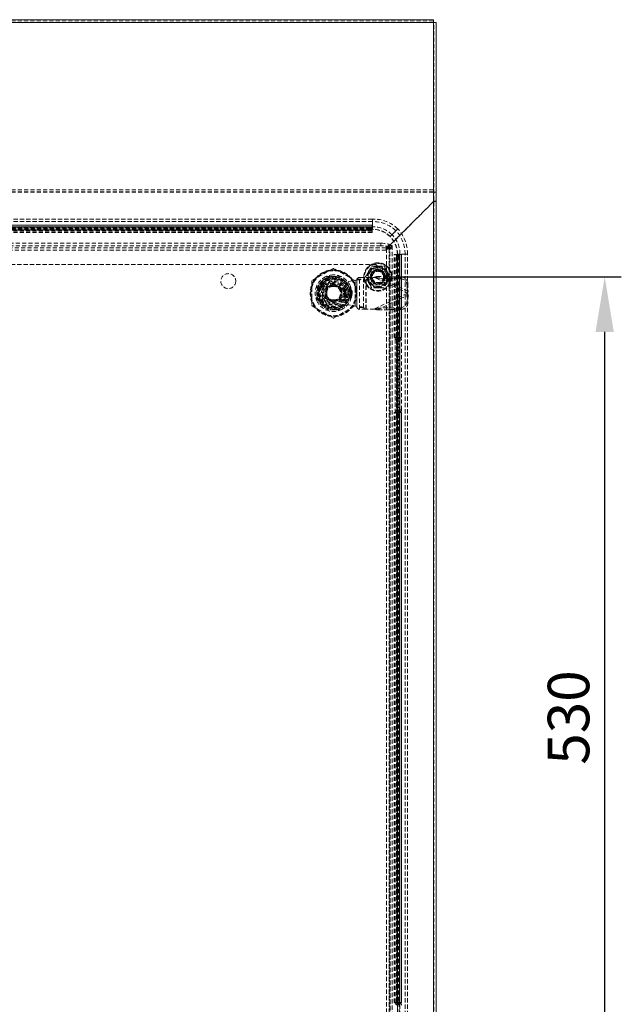
# Model space of a CAD drawing. Units: millimetres. Extents: x 63 to 4463, y 73 to 3111.
# Drawn here: x 3026 to 3388, y 1145 to 1737 of the extents above; entities that cross this region are included whole.
import ezdxf

# ---------------------------------------------------------------- set-up
doc = ezdxf.new("R2010")
doc.units = ezdxf.units.MM
doc.header["$LTSCALE"] = 2
doc.header["$PDSIZE"] = -1
doc.linetypes.add('HIDDEN', pattern=[1.905, 1.27, -0.635])
doc.layers.add('Dimensions', color=7, linetype='Continuous')
doc.styles.get("Standard").update_dxf_attribs({"font": 'romans.shx', "width": 0.8})
doc.dimstyles.new('SLDDIMSTYLE2', dxfattribs={"dimscale": 10, "dimtxt": 2.5, "dimasz": 3.302, "dimexe": 1, "dimexo": 1, "dimgap": 0.926042, "dimtad": 1, "dimdec": 0, "dimrnd": 1e-09, "dimzin": 12, "dimdsep": 46, "dimtxsty": 'Standard', "dimcen": 2, "dimadec": 0, "dimazin": 3, "dimtfac": 1, "dimtdec": 0, "dimtmove": 0, "dimatfit": 0, "dimfxl": 1, "dimfrac": 2, "dimtolj": 1, "dimtzin": 12, "dimarcsym": 0})

# ---------------------------------------------------------------- blocks, each defined once
blk = doc.blocks.new('*D5')
at = {"layer": 'Defpoints', "color": 0, "transparency": 16777216}
for p in [(3241.19, 1582.13), (3377.67, 1582.13), (3241.19, 1052.13)]:
    blk.add_point(p, dxfattribs=at)
at = {"layer": 'Dimensions', "color": 0, "lineweight": -2, "transparency": 16777216}
for p, q in [((3251.19, 1582.13), (3387.67, 1582.13)), ((3377.67, 1085.15), (3377.67, 1549.11)), ((3251.19, 1052.13), (3387.67, 1052.13))]:
    blk.add_line(p, q, dxfattribs=at)
at = {"layer": 'Dimensions', "color": 0, "transparency": 16777216}
for points in [[(3372.17, 1549.11), (3383.17, 1549.11), (3377.67, 1582.13)], [(3372.17, 1085.15), (3383.17, 1085.15), (3377.67, 1052.13)]]:
    blk.add_solid(points, dxfattribs=at)
at = {"layer": 'Dimensions', "color": 0, "transparency": 16777216, "insert": (3343.41, 1317.13), "char_height": 25, "attachment_point": 2, "rotation": 90}
blk.add_mtext('\\A1;530', dxfattribs=at)

msp = doc.modelspace()

# ---------------------------------------------------------------- linework, layer by layer
at = {"color": 7, "linetype": 'Continuous', "lineweight": 15}
for p, q in [((2677.69, 1736.88), (3274.69, 1736.88)), ((3274.69, 1735.28), (3274.69, 1736.88)), ((3274.69, 1735.28), (2677.69, 1735.28)), ((3274.69, 1018.73), (3274.69, 1735.28)), ((3276.29, 1018.73), (3276.29, 1735.22))]:
    msp.add_line(p, q, dxfattribs=at)
at = {"color": 7, "linetype": 'HIDDEN', "lineweight": 0}
for p, q in [((3274.69, 1736.67), (2677.69, 1736.67)), ((2677.69, 1735.38), (3274.69, 1735.38)), ((3274.69, 1735.37), (2677.69, 1735.37)), ((3274.69, 1735.28), (2677.69, 1735.28)), ((3274.69, 1018.73), (3274.69, 1735.28)), ((3274.69, 1735.28), (3274.69, 1633.29)), ((3274.79, 1735.22), (3276.29, 1735.22)), ((3274.79, 1018.73), (3274.79, 1735.22)), ((3274.69, 1634.59), (2677.69, 1634.59)), ((3274.69, 1633.29), (2677.69, 1633.29)), ((3274.69, 1633.21), (2677.69, 1633.21)), ((3274.69, 1633.29), (3274.69, 1633.21)), ((3274.69, 1633.21), (3274.69, 1627.53)), ((3276.29, 1633.15), (3274.79, 1633.15)), ((3246.91, 1599.75), (3274.69, 1627.53)), ((3274.69, 1627.43), (3247.14, 1599.88)), ((3274.69, 1018.83), (3274.69, 1627.43)), ((3274.79, 1627.78), (3276.29, 1627.78)), ((3274.79, 1627.53), (3276.29, 1627.53)), ((3237.92, 1616.89), (2714.61, 1616.89)), ((3237.92, 1615.41), (3237.92, 1616.89)), ((3237.92, 1612.36), (3237.92, 1616.89)), ((3237.92, 1615.41), (2714.61, 1615.41)), ((3237.92, 1612.36), (2714.61, 1612.36)), ((2714.77, 1613.22), (3237.77, 1613.22)), ((3237.77, 1613.2), (2714.77, 1613.2)), ((3237.77, 1612.31), (2714.77, 1612.31)), ((2714.77, 1612.22), (3237.77, 1612.22)), ((3237.77, 1612.21), (2714.77, 1612.21)), ((3237.77, 1612.13), (2714.77, 1612.13)), ((2715.77, 1611.94), (3236.77, 1611.94)), ((3236.77, 1611.22), (2715.77, 1611.22)), ((2715.77, 1610.96), (3236.77, 1610.96)), ((3236.77, 1610.96), (3236.77, 1611.94)), ((3236.77, 1611.22), (3236.77, 1610.24)), ((3237.77, 1612.31), (3237.77, 1613.22)), ((3237.77, 1612.31), (3237.77, 1611.77)), ((3237.77, 1611.77), (3237.77, 1610.78)), ((3237.92, 1610.89), (3237.92, 1615.41)), ((3237.92, 1612.36), (3237.92, 1610.89)), ((3253.15, 1611.08), (3252.02, 1609.95)), ((3253.19, 1611.05), (3253.15, 1611.08)), ((3237.92, 1610.89), (2714.61, 1610.89)), ((3237.92, 1610.79), (2714.61, 1610.79)), ((3237.77, 1610.04), (2714.77, 1610.04)), ((3237.77, 1609.96), (2714.77, 1609.96)), ((3237.77, 1609.96), (2714.77, 1609.96)), ((3237.77, 1609.87), (2714.77, 1609.87)), ((3237.77, 1608.98), (2714.77, 1608.98)), ((3237.77, 1608.96), (2714.77, 1608.96)), ((3236.77, 1610.24), (2715.77, 1610.24)), ((3237.77, 1608.98), (3237.77, 1610.78)), ((3237.77, 1608.98), (3237.77, 1608.96)), ((3237.92, 1610.79), (3237.92, 1610.89)), ((3246.19, 1599.75), (2706.19, 1599.75)), ((3246.19, 1599.65), (2706.19, 1599.65)), ((3246.19, 1599.65), (2706.19, 1599.65)), ((3243, 1602.41), (2709.37, 1602.41)), ((3243, 1600.93), (2709.37, 1600.93)), ((3243, 1600.93), (3243, 1602.41)), ((3247.93, 1601.39), (3246.19, 1599.65)), ((3247.93, 1599.91), (3246.19, 1598.17)), ((3246.91, 1599.75), (3246.19, 1599.75)), ((3246.19, 1598.15), (3246.19, 1599.75)), ((3248.03, 1599.13), (3246.43, 1599.13)), ((3246.43, 1048.09), (3246.43, 1599.13)), ((3246.45, 1599.13), (3248.39, 1601.12)), ((3246.45, 1048.09), (3246.45, 1599.13)), ((3247.14, 1599.88), (3248.78, 1599.88)), ((3247.93, 1601.39), (3247.93, 1599.91)), ((3247.93, 1599.13), (3249.86, 1601.12)), ((3247.93, 1599.13), (3247.93, 1048.09)), ((3247.93, 1048.09), (3247.93, 1599.13)), ((3248, 1601.54), (3248, 1600.06)), ((3248.78, 1599.13), (3248.03, 1599.13)), ((3248.03, 1048.09), (3248.03, 1599.13)), ((3248.39, 1601.12), (3249.86, 1601.12)), ((3248.39, 1046.09), (3248.39, 1601.12)), ((3249.86, 1046.09), (3249.86, 1601.12)), ((3246.19, 1598.17), (2706.19, 1598.17)), ((3246.19, 1598.15), (2706.19, 1598.15)), ((3251.1, 1595.63), (3251.11, 1595.63)), ((3251.1, 1545.63), (3251.1, 1595.63)), ((3251.11, 1545.63), (3251.11, 1595.63)), ((3252.92, 1595.63), (3251.11, 1595.63)), ((3252.01, 1545.63), (3252.01, 1595.63)), ((3252.1, 1545.63), (3252.1, 1595.63)), ((3252.1, 1545.63), (3252.1, 1595.63)), ((3252.18, 1545.63), (3252.18, 1595.63)), ((3252.37, 1594.63), (3252.37, 1546.63)), ((3253.36, 1594.63), (3252.37, 1594.63)), ((3252.92, 1050.47), (3252.92, 1595.79)), ((3253.02, 1595.79), (3252.92, 1595.79)), ((3253.91, 1595.63), (3252.92, 1595.63)), ((3253.02, 1050.47), (3253.02, 1595.79)), ((3254.5, 1595.79), (3253.02, 1595.79)), ((3253.09, 1594.63), (3254.08, 1594.63)), ((3253.09, 1051.63), (3253.09, 1594.63)), ((3253.36, 1594.63), (3253.36, 1546.63)), ((3253.91, 1595.63), (3254.45, 1595.63)), ((3254.08, 1051.63), (3254.08, 1594.63)), ((3254.27, 1545.63), (3254.27, 1595.63)), ((3254.35, 1545.63), (3254.35, 1595.63)), ((3254.35, 1595.63), (3254.35, 1545.63)), ((3254.45, 1545.63), (3254.45, 1595.63)), ((3255.35, 1595.63), (3254.45, 1595.63)), ((3254.5, 1050.47), (3254.5, 1595.79)), ((3255.34, 1545.63), (3255.34, 1595.63)), ((3255.35, 1595.63), (3255.35, 1545.63)), ((3257.55, 1595.79), (3255.41, 1595.79)), ((3259.03, 1595.79), (3255.45, 1595.79)), ((3259.03, 1595.79), (3257.55, 1595.79)), ((3257.55, 1050.47), (3257.55, 1595.79)), ((3259.03, 1050.47), (3259.03, 1595.79)), ((3240.05, 1589.63), (2712.32, 1589.63)), ((3237.44, 1588.62), (3241.19, 1588.62)), ((3241.19, 1588.49), (3240.05, 1589.63)), ((3241.19, 1588.63), (3241.19, 1588.49)), ((3241.19, 1588.62), (3244.94, 1588.62)), ((3241.19, 1586.63), (3241.19, 1588.49)), ((3214.25, 1587.23), (3201.75, 1580.01)), ((3209.92, 1582.36), (3219.08, 1582.36)), ((3211.54, 1581.13), (3211.38, 1581.6)), ((3227.25, 1580.01), (3214.75, 1587.23)), ((3228.6, 1580.89), (3229.48, 1581.86)), ((3229.48, 1581.86), (3230.11, 1581.86)), ((3230.11, 1562.86), (3230.11, 1581.86)), ((3230.11, 1581.86), (3234.15, 1581.86)), ((3232.54, 1580.89), (3233.42, 1581.86)), ((3234.05, 1562.86), (3234.05, 1581.86)), ((3234.15, 1581.86), (3239.08, 1581.86)), ((3234.15, 1562.86), (3234.15, 1581.86)), ((3240.21, 1581.33), (3239.08, 1581.86)), ((3240.21, 1581.33), (3240.71, 1582.38)), ((3240.21, 1581.33), (3254.71, 1581.08)), ((3240.21, 1581.33), (3258.83, 1572.48)), ((3240.71, 1582.38), (3255.21, 1582.14)), ((3259.33, 1573.54), (3240.71, 1582.38)), ((3247.55, 1582.13), (3245.69, 1582.13)), ((3248.69, 1580.99), (3247.55, 1582.13)), ((3254.71, 1581.08), (3255.21, 1582.14)), ((3201.5, 1579.58), (3201.5, 1565.15)), ((3204.5, 1567.78), (3204.5, 1576.94)), ((3208, 1577.03), (3208, 1567.7)), ((3210.02, 1575.55), (3209.5, 1574.65)), ((3210.45, 1576.41), (3210.45, 1573.37)), ((3218.55, 1576.41), (3210.45, 1576.41)), ((3210.54, 1575.42), (3210.54, 1573.76)), ((3212.9, 1577.1), (3211.54, 1581.13)), ((3213.37, 1576.41), (3211.56, 1576.41)), ((3212.9, 1577.1), (3213.15, 1577.18)), ((3215.63, 1576.41), (3213.37, 1576.41)), ((3214.5, 1577.86), (3213.98, 1577.84)), ((3214.5, 1577.36), (3214.5, 1577.86)), ((3215.02, 1577.84), (3214.5, 1577.86)), ((3217.44, 1576.41), (3215.63, 1576.41)), ((3216.02, 1580.72), (3223.5, 1579.36)), ((3217.75, 1576.17), (3217.44, 1576.41)), ((3218.55, 1573.37), (3218.55, 1576.41)), ((3219.5, 1574.65), (3218.98, 1575.55)), ((3221, 1567.7), (3221, 1577.03)), ((3223.5, 1579.36), (3228.5, 1580.32)), ((3224.5, 1576.94), (3224.5, 1567.78)), ((3227.5, 1565.15), (3227.5, 1579.58)), ((3228.5, 1580.32), (3228.5, 1564.4)), ((3228.6, 1563.84), (3228.6, 1580.89)), ((3228.6, 1580.89), (3232.54, 1580.89)), ((3232.54, 1563.84), (3232.54, 1580.89)), ((3241.19, 1575.63), (3237.44, 1575.63)), ((3241.19, 1575.88), (3241.19, 1575.63)), ((3244.94, 1575.63), (3241.19, 1575.63)), ((3248.69, 1053.27), (3248.69, 1580.99)), ((3258.75, 1577.15), (3259.25, 1578.21)), ((3258.75, 1577.15), (3258.83, 1572.48)), ((3259.25, 1578.21), (3259.33, 1573.54)), ((3209.5, 1572.36), (3209.5, 1574.65)), ((3209.5, 1570.07), (3209.5, 1572.36)), ((3209.5, 1570.07), (3210.02, 1569.18)), ((3210.45, 1571.36), (3210.45, 1568.31)), ((3210.54, 1573.76), (3210.54, 1570.96)), ((3210.54, 1570.96), (3210.54, 1569.31)), ((3218.54, 1575.31), (3218.54, 1573.42)), ((3218.54, 1571.31), (3218.54, 1569.42)), ((3218.55, 1568.31), (3218.55, 1571.36)), ((3218.98, 1569.18), (3219.5, 1570.07)), ((3223.23, 1569.29), (3219.22, 1570.7)), ((3219.5, 1574.65), (3219.5, 1572.36)), ((3219.5, 1572.36), (3219.5, 1570.07)), ((3221.3, 1572.96), (3221.3, 1571.76)), ((3221.3, 1572.96), (3221.8, 1572.96)), ((3221.3, 1572.96), (3221.5, 1572.96)), ((3221.8, 1571.76), (3221.3, 1571.76)), ((3221.5, 1571.76), (3221.3, 1571.76)), ((3221.5, 1571.76), (3221.5, 1572.96)), ((3221.8, 1571.76), (3221.8, 1572.96)), ((3225.2, 1572.96), (3225.7, 1572.96)), ((3225.2, 1572.96), (3225.2, 1571.76)), ((3225.7, 1571.76), (3225.2, 1571.76)), ((3225.5, 1572.96), (3225.7, 1572.96)), ((3225.5, 1572.96), (3225.5, 1571.76)), ((3225.7, 1571.76), (3225.5, 1571.76)), ((3225.7, 1571.76), (3225.7, 1572.96)), ((3258.83, 1572.24), (3240.21, 1563.4)), ((3240.71, 1562.34), (3259.33, 1571.19)), ((3258.83, 1572.24), (3258.75, 1567.57)), ((3259.33, 1573.54), (3258.83, 1572.48)), ((3259.08, 1572.36), (3258.83, 1572.48)), ((3258.83, 1572.24), (3259.08, 1572.36)), ((3258.83, 1572.24), (3259.33, 1571.19)), ((3259.08, 1572.36), (3259.33, 1573.54)), ((3259.33, 1571.19), (3259.08, 1572.36)), ((3259.33, 1571.19), (3259.25, 1566.51)), ((3201.75, 1564.71), (3214.25, 1557.5)), ((3210.45, 1568.31), (3218.55, 1568.31)), ((3211.44, 1568.41), (3213.09, 1568.41)), ((3212.38, 1568.68), (3212.04, 1568.9)), ((3212.13, 1568.82), (3213.27, 1568.36)), ((3213.58, 1568.21), (3213.08, 1568.36)), ((3213.09, 1568.41), (3215.91, 1568.41)), ((3213.98, 1566.89), (3215.02, 1566.89)), ((3214.75, 1557.5), (3227.25, 1564.71)), ((3215.91, 1568.41), (3217.56, 1568.41)), ((3223.5, 1565.36), (3216.02, 1564)), ((3223.7, 1569.13), (3223.23, 1569.29)), ((3228.5, 1564.4), (3223.5, 1565.36)), ((3229.48, 1562.86), (3228.6, 1563.84)), ((3232.54, 1563.84), (3228.6, 1563.84)), ((3233.42, 1562.86), (3232.54, 1563.84)), ((3254.71, 1563.65), (3240.21, 1563.4)), ((3254.71, 1563.65), (3255.21, 1562.59)), ((3258.75, 1567.57), (3259.25, 1566.51)), ((3219.08, 1562.36), (3209.92, 1562.36)), ((3230.11, 1562.86), (3229.48, 1562.86)), ((3234.15, 1562.86), (3230.11, 1562.86)), ((3239.08, 1562.86), (3234.15, 1562.86)), ((3239.08, 1562.86), (3240.21, 1563.4)), ((3240.21, 1563.4), (3240.71, 1562.34)), ((3255.21, 1562.59), (3240.71, 1562.34)), ((3252.37, 1546.63), (3253.36, 1546.63)), ((3251.1, 1545.63), (3251.11, 1545.63)), ((3251.11, 1545.63), (3251.53, 1545.63)), ((3251.53, 1545.63), (3252.52, 1545.63)), ((3251.7, 1544.63), (3251.7, 1501.63)), ((3252.69, 1544.63), (3251.7, 1544.63)), ((3252.37, 1544.13), (3252.37, 1502.13)), ((3253.36, 1544.13), (3252.37, 1544.13)), ((3252.52, 1545.63), (3254.45, 1545.63)), ((3253.32, 1545.13), (3252.55, 1545.13)), ((3252.69, 1501.63), (3252.69, 1544.63)), ((3253.32, 1545.63), (3253.32, 1545.13)), ((3253.32, 1545.13), (3253.41, 1545.13)), ((3253.36, 1544.13), (3253.36, 1502.13)), ((3253.41, 1545.13), (3253.41, 1545.63)), ((3254.18, 1545.13), (3253.41, 1545.13)), ((3255.16, 1545.13), (3254.18, 1545.13)), ((3254.3, 1545.63), (3254.3, 1545.13)), ((3254.35, 1544.13), (3255.34, 1544.13)), ((3254.35, 1502.13), (3254.35, 1544.13)), ((3254.39, 1545.13), (3254.39, 1545.63)), ((3255.35, 1545.63), (3254.45, 1545.63)), ((3255.34, 1502.13), (3255.34, 1544.13)), ((3251.11, 1500.63), (3251.1, 1500.63)), ((3251.1, 1145.63), (3251.1, 1500.63)), ((3251.53, 1500.63), (3251.11, 1500.63)), ((3251.11, 1145.63), (3251.11, 1500.63)), ((3252.52, 1500.63), (3251.53, 1500.63)), ((3251.7, 1501.63), (3252.69, 1501.63)), ((3252.01, 1145.63), (3252.01, 1500.63)), ((3252.1, 1145.63), (3252.1, 1500.63)), ((3252.1, 1145.63), (3252.1, 1500.63)), ((3252.18, 1145.63), (3252.18, 1500.63)), ((3252.37, 1502.13), (3253.36, 1502.13)), ((3252.37, 1499.63), (3252.37, 1146.63)), ((3253.36, 1499.63), (3252.37, 1499.63)), ((3254.45, 1500.63), (3252.52, 1500.63)), ((3252.55, 1501.13), (3253.32, 1501.13)), ((3253.32, 1501.13), (3253.32, 1500.63)), ((3253.32, 1501.13), (3253.41, 1501.13)), ((3253.36, 1499.63), (3253.36, 1146.63)), ((3253.41, 1500.63), (3253.41, 1501.13)), ((3253.41, 1501.13), (3254.18, 1501.13)), ((3254.18, 1501.13), (3255.16, 1501.13)), ((3254.27, 1145.63), (3254.27, 1500.63)), ((3254.3, 1501.13), (3254.3, 1500.63)), ((3255.34, 1502.13), (3254.35, 1502.13)), ((3254.35, 1145.63), (3254.35, 1500.63)), ((3254.35, 1500.63), (3254.35, 1145.63)), ((3254.39, 1500.63), (3254.39, 1501.13)), ((3254.45, 1145.63), (3254.45, 1500.63)), ((3254.45, 1500.63), (3255.35, 1500.63)), ((3255.34, 1145.63), (3255.34, 1500.63)), ((3255.35, 1500.63), (3255.35, 1145.63)), ((3251.11, 1145.63), (3251.1, 1145.63)), ((3251.53, 1145.63), (3251.11, 1145.63)), ((3252.52, 1145.63), (3251.53, 1145.63)), ((3253.36, 1146.63), (3252.37, 1146.63)), ((3254.45, 1145.63), (3252.52, 1145.63)), ((3252.55, 1145.13), (3253.32, 1145.13)), ((3253.32, 1145.13), (3253.32, 1145.63)), ((3253.32, 1145.13), (3253.41, 1145.13)), ((3253.41, 1145.63), (3253.41, 1145.13)), ((3253.41, 1145.13), (3254.18, 1145.13)), ((3254.18, 1145.13), (3255.16, 1145.13)), ((3254.3, 1145.13), (3254.3, 1145.63)), ((3254.39, 1145.63), (3254.39, 1145.13)), ((3254.45, 1145.63), (3255.35, 1145.63))]:
    msp.add_line(p, q, dxfattribs=at)
at = {"color": 7, "linetype": 'HIDDEN', "lineweight": 0, "flags": 128}
for points in [[(3252.09, 1609.88), (3252.44, 1610.23), (3252.83, 1610.62), (3253.22, 1611.01)], [(3252.02, 1609.95), (3251, 1608.93), (3249.99, 1607.92), (3248.54, 1606.48)], [(3248.61, 1606.4), (3249.63, 1607.42), (3250.64, 1608.43), (3252.09, 1609.88)], [(3249.62, 1607.42), (3249.39, 1607.18), (3249, 1606.79), (3248.61, 1606.4)], [(3251, 1608.94), (3251.95, 1609.89), (3252.02, 1609.95)], [(3243, 1602.41), (3244.08, 1602.39), (3245.11, 1602.33), (3246.04, 1602.23), (3246.83, 1602.1), (3247.43, 1601.94), (3247.83, 1601.77), (3247.99, 1601.58), (3247.93, 1601.39)], [(3247.93, 1599.91), (3247.99, 1600.1), (3247.83, 1600.29), (3247.43, 1600.46), (3246.83, 1600.62), (3246.04, 1600.75), (3245.11, 1600.85), (3244.08, 1600.91), (3243, 1600.93)], [(3235.56, 1585.38), (3235.74, 1585.69), (3236.39, 1586.8), (3237.04, 1587.93), (3237.26, 1588.31), (3237.39, 1588.55), (3237.44, 1588.62)], [(3244.94, 1588.62), (3245.07, 1588.4), (3245.32, 1587.96), (3246.05, 1586.69), (3246.81, 1585.38)], [(3233.69, 1582.13), (3233.82, 1582.36), (3234.07, 1582.79), (3234.8, 1584.06), (3235.56, 1585.38)], [(3235.56, 1578.88), (3235.38, 1579.2), (3234.74, 1580.31), (3234.09, 1581.44), (3233.87, 1581.82), (3233.73, 1582.06), (3233.69, 1582.13)], [(3235.56, 1585.38), (3235.61, 1585.35), (3235.65, 1585.33), (3235.69, 1585.3), (3235.72, 1585.29), (3235.74, 1585.27), (3235.76, 1585.26), (3235.77, 1585.26), (3235.77, 1585.25)], [(3246.6, 1585.25), (3246.6, 1585.26), (3246.61, 1585.26), (3246.63, 1585.27), (3246.66, 1585.29), (3246.69, 1585.3), (3246.72, 1585.33), (3246.77, 1585.35), (3246.82, 1585.38)], [(3246.81, 1585.38), (3246.99, 1585.06), (3247.64, 1583.95), (3248.29, 1582.82), (3248.51, 1582.44), (3248.64, 1582.2), (3248.69, 1582.13)], [(3248.69, 1582.13), (3248.56, 1581.9), (3248.3, 1581.46), (3247.57, 1580.2), (3246.81, 1578.88)], [(3210.02, 1575.55), (3210.6, 1575.88), (3211.29, 1576.28), (3212, 1576.69)], [(3212.9, 1577.1), (3211.7, 1576.5), (3211.18, 1576.1)], [(3212, 1576.69), (3212.61, 1577.05), (3213.22, 1577.39), (3213.6, 1577.62), (3213.98, 1577.84)], [(3215.02, 1577.84), (3215.59, 1577.51), (3216.19, 1577.16), (3217, 1576.69)], [(3216.45, 1576.97), (3217.1, 1576.63), (3218.09, 1575.84)], [(3217, 1576.69), (3218.24, 1575.97), (3218.62, 1575.76), (3218.98, 1575.55)], [(3235.56, 1578.88), (3235.61, 1578.91), (3235.65, 1578.93), (3235.69, 1578.95), (3235.72, 1578.97), (3235.74, 1578.99), (3235.76, 1579), (3235.77, 1579), (3235.77, 1579)], [(3237.44, 1575.63), (3237.31, 1575.86), (3237.05, 1576.3), (3236.32, 1577.56), (3235.56, 1578.88)], [(3246.81, 1578.88), (3246.63, 1578.57), (3245.99, 1577.45), (3245.34, 1576.33), (3245.12, 1575.95), (3244.98, 1575.71), (3244.94, 1575.63)], [(3246.6, 1579), (3246.6, 1579), (3246.61, 1579), (3246.63, 1578.99), (3246.66, 1578.97), (3246.69, 1578.95), (3246.72, 1578.93), (3246.77, 1578.91), (3246.82, 1578.88)], [(3209.5, 1572.58), (3209.53, 1571.84), (3209.81, 1570.62)], [(3224.25, 1572.36), (3224.07, 1570.52), (3223.7, 1569.13)], [(3212, 1568.03), (3210.76, 1568.75), (3210.38, 1568.97), (3210.02, 1569.18)], [(3210.87, 1568.93), (3211.45, 1568.4), (3212.5, 1567.78)], [(3213.98, 1566.89), (3213.4, 1567.22), (3212.72, 1567.62), (3212, 1568.03)], [(3213.27, 1568.36), (3213.69, 1568.18), (3214.13, 1568.18)], [(3215.26, 1568.18), (3215.13, 1568.16), (3214.37, 1568.11)], [(3217, 1568.03), (3215.76, 1567.31), (3215.38, 1567.1), (3215.02, 1566.89)], [(3218.98, 1569.18), (3218.4, 1568.84), (3217.72, 1568.45), (3217, 1568.03)]]:
    msp.add_lwpolyline(points, dxfattribs=at)
at = {"color": 7, "linetype": 'HIDDEN', "lineweight": 0}
for centre, radius in [((3241.19, 1582.13), 8.5), ((3241.19, 1582.13), 8.4), ((3241.19, 1582.13), 8.1), ((3241.19, 1582.13), 5.92), ((3241.19, 1582.13), 5.5), ((3151.19, 1579.63), 4.5), ((3214.5, 1572.36), 14), ((3214.5, 1572.36), 13.8), ((3214.5, 1572.36), 13.6), ((3214.5, 1572.36), 13.6), ((3214.5, 1572.36), 13.56), ((3214.5, 1572.36), 10), ((3214.5, 1572.36), 9.07), ((3214.5, 1572.36), 9), ((3241.19, 1582.13), 4.6), ((3241.19, 1582.13), 4.5), ((3241.19, 1582.13), 4.45), ((3241.19, 1582.13), 4.43), ((3241.19, 1582.13), 4.35), ((3241.19, 1582.13), 4.25), ((3241.19, 1582.13), 4), ((3241.19, 1582.13), 3.9), ((3241.19, 1582.13), 3.5), ((3241.19, 1582.13), 3.4), ((3241.19, 1582.13), 0.15), ((3241.19, 1582.13), 0.05), ((3214.5, 1572.36), 8.74), ((3214.5, 1572.36), 8), ((3214.5, 1572.36), 7.18), ((3214.5, 1572.36), 6.68), ((3214.5, 1572.36), 6)]:
    msp.add_circle(centre, radius, dxfattribs=at)
at = {"color": 7, "linetype": 'Continuous', "lineweight": 15}
msp.add_arc((3274.64, 1711.68), 23.6, 85.99016, 89.87723, dxfattribs=at)
at = {"color": 7, "linetype": 'HIDDEN', "lineweight": 0}
for centre, radius, start, end in [((3274.63, 1641.13), 13.7, 270.22327, 276.92953), ((3274.62, 1627.59), 0.177, 291.44644, 338.5621), ((3238.79, 1596.3), 20.61, 45.69807, 92.41869), ((3237.01, 1610.37), 1.59, 61.51928, 98.77887), ((3237.01, 1612.79), 1.59, 261.22036, 298.48149), ((3237.01, 1609.39), 1.59, 61.51725, 98.77925), ((3238.58, 1596.2), 19.22, 45.65752, 91.95764), ((3238.12, 1595.94), 16.42, 45.26101, 90.67371), ((3236.72, 1596), 22.31, 359.45338, 42.29075), ((3237.01, 1611.81), 1.59, 261.21953, 298.48398), ((3237.87, 1595.76), 15.12, 45.10469, 89.79264), ((3237.92, 1595.79), 15, 0, 90), ((3237.91, 1595.73), 15.12, 0.19768, 44.90517), ((3237.62, 1595.79), 16.88, 359.98527, 44.08369), ((3237.01, 1595.93), 20.54, 359.60917, 42.7829), ((3248.78, 1599.5), 0.375, 270, 90), ((3253.94, 1594.87), 1.59, 151.51657, 188.78324), ((3251.52, 1594.87), 1.59, 351.21831, 28.48189), ((3254.93, 1594.87), 1.59, 151.5191, 188.77739), ((3252.51, 1594.87), 1.59, 351.22261, 28.4809), ((3214.5, 1586.8), 0.5, 60, 120), ((3241.19, 1582.13), 6.5, 90, 150), ((3241.19, 1582.13), 6.5, 90, 150), ((3241.19, 1582.13), 6.25, 90, 150), ((3241.19, 1582.13), 6.5, 30, 90), ((3241.19, 1582.13), 6.5, 30, 90), ((3241.19, 1582.13), 6.25, 30, 90), ((3214.5, 1572.36), 11, 114.61998, 155.38002), ((3214.5, 1572.36), 9.75, 108.63627, 340.61035), ((3214.5, 1572.36), 10.08, 90.13732, 151.62089), ((3214.5, 1572.36), 11, 90, 114.61998), ((3214.5, 1572.36), 9.75, 340.61035, 108.63627), ((3214.5, 1572.36), 9.75, 0, 108.63627), ((3214.5, 1572.36), 11, 65.38002, 90), ((3214.5, 1572.36), 10.08, 3.76205, 85.79813), ((3214.5, 1572.36), 11, 24.61998, 65.38002), ((3241.19, 1582.13), 6.5, 150, 210), ((3241.19, 1582.13), 6.5, 150, 210), ((3241.19, 1582.13), 6.25, 150, 210), ((3241.19, 1582.13), 4.5, 90, 0), ((3265.76, 1501.11), 85.05, 107.12626, 108.27919), ((3241.19, 1582.13), 6.25, 330, 30), ((3241.19, 1582.13), 6.5, 330, 30), ((3241.19, 1582.13), 6.5, 330, 30), ((3255.17, 1578.06), 4.08, 2.12424, 89.46508), ((3202, 1579.58), 0.5, 120, 180), ((3214.5, 1572.36), 11, 155.38002, 204.61998), ((3214.5, 1572.36), 10.08, 151.62089, 275.26463), ((3214.5, 1572.36), 9.25, 108.63627, 340.61035), ((3214.5, 1572.36), 8.5, 79.67298, 280.32702), ((3213.41, 1573.03), 6.73, 143.55015, 161.89201), ((3214.5, 1572.36), 5, 120.00047, 179.99959), ((3214.5, 1572.36), 4.65, 89.99998, 270.00002), ((3214.5, 1572.36), 4.25, 89.99988, 270.00012), ((3214.5, 1572.36), 5, 54.00293, 122.84213), ((3214.5, 1572.36), 5, 90.00035, 120.00005), ((3214.5, 1572.36), 5.5, 84.61998, 95.38002), ((3214.5, 1572.36), 5, 59.99988, 89.99972), ((3214.5, 1572.36), 4.65, 269.99998, 90.00002), ((3214.5, 1572.36), 4.25, 269.99988, 90.00012), ((3214.5, 1572.36), 5, 359.99977, 60.00016), ((3216.13, 1573.39), 6.08, 21.12274, 36.7918), ((3214.5, 1572.36), 11, 335.38002, 24.61998), ((3227, 1579.58), 0.5, 0, 60), ((3225.78, 1581.09), 2.82, 344.27986, 355.9093), ((3227.3, 1603.63), 23.34, 272.93962, 282.96051), ((3241.19, 1582.13), 6.5, 210, 270), ((3241.19, 1582.13), 6.5, 210, 270), ((3241.19, 1582.13), 6.25, 210, 270), ((3241.19, 1582.13), 6.25, 270, 330), ((3241.19, 1582.13), 6.5, 270, 330), ((3241.19, 1582.13), 6.5, 270, 330), ((3254.67, 1577), 4.08, 2.12379, 89.46574), ((3214.5, 1572.36), 5, 165.34144, 188.24694), ((3214.5, 1572.36), 5, 180.00078, 239.99915), ((3214.5, 1572.36), 10.08, 276.63686, 359.25681), ((3214.5, 1572.36), 5, 300.00087, 359.99919), ((3214.5, 1572.36), 5, 346.91215, 9.7982), ((3214.5, 1572.36), 8, 324.34273, 359.99829), ((3223.5, 1572.96), 2.2, 0, 180), ((3223.5, 1571.76), 2.2, 180, 0), ((3223.5, 1572.96), 2, 0.0004, 179.9996), ((3223.5, 1571.76), 2, 179.99999, 0.00001), ((3223.5, 1572.96), 1.7, 0.00035, 179.99965), ((3223.5, 1571.76), 1.7, 179.99987, 0.00013), ((3202, 1565.15), 0.5, 180, 240), ((3214.5, 1572.36), 11, 204.61998, 245.38002), ((3213.96, 1571.99), 7.35, 206.1559, 215.77732), ((3214.5, 1572.36), 5, 232.27466, 255.19448), ((3214.5, 1572.36), 7.18, 247.06691, 285.89157), ((3214.5, 1572.36), 5, 240.00082, 299.99918), ((3214.5, 1572.36), 5, 278.20465, 301.11513), ((3214.5, 1572.36), 5, 292.33461, 315.21021), ((3214.5, 1572.36), 11, 294.61998, 335.38002), ((3227, 1565.15), 0.5, 300, 0), ((3225.81, 1563.64), 2.79, 4.0257, 15.78514), ((3227.38, 1541.64), 22.79, 76.91732, 87.18255), ((3254.67, 1567.72), 4.08, 270.53382, 357.87664), ((3255.17, 1566.67), 4.08, 270.53481, 357.87566), ((3214.5, 1572.36), 11, 245.38002, 294.61998), ((3261.66, 1630.78), 71.57, 251.61273, 252.98277), ((3214.5, 1557.93), 0.5, 240, 300), ((3253.94, 1546.39), 1.59, 171.2178, 208.48211), ((3254.93, 1546.39), 1.59, 171.22364, 208.47958), ((3250.13, 1544.87), 1.59, 351.22274, 28.48048), ((3253.94, 1544.37), 1.59, 151.51789, 188.7822), ((3251.12, 1544.87), 1.59, 351.22274, 28.48048), ((3254.93, 1544.37), 1.59, 151.52042, 188.77636), ((3252.78, 1544.37), 1.59, 351.22364, 28.47958), ((3253.77, 1544.37), 1.59, 351.21934, 28.48057), ((3250.13, 1501.39), 1.59, 331.51946, 8.77718), ((3253.94, 1501.89), 1.59, 171.21683, 208.48322), ((3253.94, 1499.87), 1.59, 151.51744, 188.78265), ((3251.12, 1501.39), 1.59, 331.51946, 8.77718), ((3254.93, 1501.89), 1.59, 171.22267, 208.48069), ((3254.93, 1499.87), 1.59, 151.51997, 188.77681), ((3252.78, 1501.89), 1.59, 331.51931, 8.77733), ((3253.77, 1501.89), 1.59, 331.51833, 8.78163), ((3250.13, 1144.87), 1.59, 351.22364, 28.47958), ((3253.94, 1146.39), 1.59, 171.21676, 208.48343), ((3253.94, 1144.37), 1.59, 151.51699, 188.7831), ((3251.12, 1144.87), 1.59, 351.22364, 28.47958), ((3254.93, 1146.39), 1.59, 171.22261, 208.4809), ((3254.93, 1144.37), 1.59, 151.51952, 188.77726), ((3252.78, 1144.37), 1.59, 351.22274, 28.48048), ((3253.77, 1144.37), 1.59, 351.21844, 28.48146)]:
    msp.add_arc(centre, radius, start, end, dxfattribs=at)

# ---------------------------------------------------------------- dimensions: what is measured, and where the dimension line sits
at = {"layer": 'Dimensions'}
dim = msp.add_linear_dim(base=(3377.67, 1582.13), p1=(3241.19, 1052.13), p2=(3241.19, 1582.13), angle=90, dimstyle='SLDDIMSTYLE2', dxfattribs=at)
dim.commit()
dim.dimension.update_dxf_attribs({"geometry": '*D5', "text_midpoint": (3377.67, 1317.13), "dimtype": 160})

doc.saveas('drawing.dxf')
